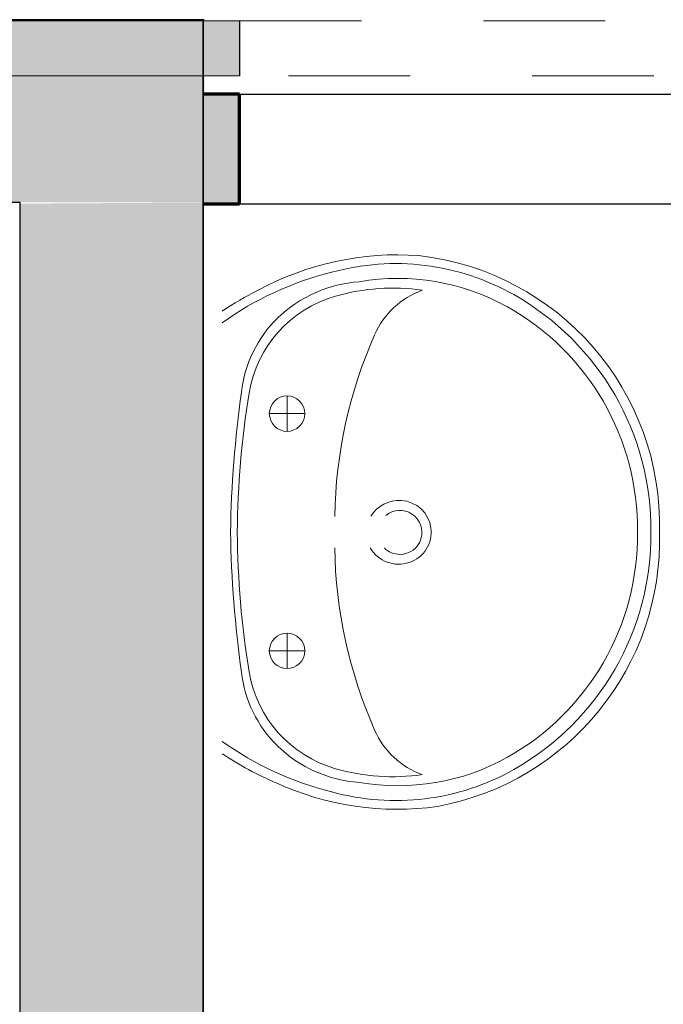
# Model space of a CAD drawing. Units: millimetres. Extents: x 2352 to 2476, y 1459 to 1517.
# Drawn here: x 2361 to 2362, y 1484 to 1485 of the extents above; entities that cross this region are included whole.
import ezdxf

# ---------------------------------------------------------------- set-up
doc = ezdxf.new("R2010")
doc.units = ezdxf.units.MM
doc.linetypes.add('_Tracejado pequeno', pattern=[0.00225, 0.0015, -0.00075])
for name, color, linetype, lineweight in [('A-DOOR', 7, 'Continuous', 25), ('A-DOOR-FRAM', 7, 'Continuous', 70), ('A-DOOR-HDLN', 7, '_Tracejado pequeno', 9), ('A-WALL', 7, 'Continuous', 25), ('I-WALL', 7, 'Continuous', 25), ('P-SANR-FIXT', 7, 'Continuous', 25)]:
    doc.layers.add(name, color=color, linetype=linetype, lineweight=lineweight)
doc.layers.add('A-LAYOUT', color=9, linetype='Continuous', lineweight=18, true_color=0x808080)
doc.layers.add('lay cinza_dwg', color=7, linetype='Continuous', lineweight=18, true_color=0x767676)

# ---------------------------------------------------------------- blocks, each defined once
blk = doc.blocks.new('bim_l_915_51 - L_915_17_Branco Gelo GE17-V42-PLANTA BAIXA REFORMA')
at = {"layer": 'P-SANR-FIXT', "lineweight": 18}
for p, q in [((-30.68311, -39.13254), (-30.68311, -39.16163)), ((-30.48842, -39.13254), (-30.48842, -39.16163)), ((-30.66856, -39.14709), (-30.69766, -39.14709)), ((-30.47388, -39.14709), (-30.50297, -39.14709))]:
    blk.add_line(p, q, dxfattribs=at)
for centre, radius, start, end in [((-30.59161, -39.06387), 0.22254, 88.4599, 173.60397), ((-30.57965, -39.06387), 0.22254, 10.39333, 91.5401), ((-30.58794, -39.06996), 0.22147, 89.47879, 150.52121), ((-30.58391, -39.06996), 0.22147, 29.47879, 90.52121), ((-30.58875, -39.06807), 0.2085, 89.22192, 150.77808), ((-30.58309, -39.06807), 0.2085, 29.22192, 90.77808), ((-30.60927, -39.0579), 0.19697, 150.52121, 195.47879), ((-30.61043, -39.05595), 0.18365, 150.77808, 189.95712), ((-30.56141, -39.05595), 0.18365, 350.04288, 29.22192), ((-30.56257, -39.0579), 0.19697, 344.52121, 29.47879), ((-30.59665, -39.05678), 0.23819, 335.4027, 7.97595), ((-30.5858, -39.05483), 0.02605, 17.86351, 176.97071), ((-30.57523, -39.05678), 0.23819, 175.73968, 208.62294), ((-30.61371, -39.06007), 0.17241, 172.00687, 195.87949), ((-30.72045, -39.01293), 0.06806, 199.90605, 246.22092), ((-30.58563, -39.05446), 0.01805, 0, 220.2787), ((-30.45085, -39.01293), 0.06806, 293.77908, 340.09395), ((-30.55759, -39.06007), 0.17241, 344.12051, 7.99313), ((-30.58673, -39.05546), 0.02717, 300.5743, 18.52362), ((-30.58385, -39.05493), 0.028, 176.97071, 237.08371), ((-30.58563, -39.05446), 0.01805, 315, 0), ((-30.59202, -38.72145), 0.38658, 246.22092, 268.99885), ((-30.57928, -38.72145), 0.38658, 270.91404, 293.77908), ((-30.68491, -39.0806), 0.10665, 183.8182, 224.1818), ((-30.48693, -39.0806), 0.10665, 315.8182, 356.1818), ((-30.54295, -39.04692), 0.26391, 193.93455, 215.55668), ((-30.68389, -39.08004), 0.09944, 195.87949, 260.65969), ((-30.48741, -39.08004), 0.09944, 279.34031, 344.12051), ((-30.62889, -39.04692), 0.26391, 324.44332, 346.06545), ((-30.68311, -39.14709), 0.01455, 0, 180), ((-30.48842, -39.14709), 0.01455, 0, 180), ((-30.68311, -39.14709), 0.01455, 180, 0), ((-30.48842, -39.14709), 0.01455, 180, 0), ((-30.69014, -39.08568), 0.09936, 224.1818, 263.8182), ((-30.48171, -39.08568), 0.09936, 276.1818, 315.8182), ((-30.62312, -39.0533), 0.26383, 326.131, 337.10778), ((-30.54814, -39.0533), 0.26383, 206.46826, 213.86412), ((-30.56865, -38.23906), 0.9546, 262.04052, 268.96312), ((-30.58081, -38.45334), 0.73457, 260.65969, 269.62219), ((-30.6032, -38.23906), 0.9546, 271.03688, 277.95948), ((-30.59049, -38.45334), 0.73457, 270.37781, 279.34031)]:
    blk.add_arc(centre, radius, start, end, dxfattribs=at)
blk = doc.blocks.new('lay cinza_dwg-6031066-PLANTA BAIXA REFORMA')
at = {"layer": 'A-LAYOUT', "rotation": 270}
blk.add_blockref('bim_l_915_51 - L_915_17_Branco Gelo GE17-V42-PLANTA BAIXA REFORMA', (3011.95046, 1426.24208), dxfattribs=at)
blk = doc.blocks.new('PORTA - Correr 0_90 x 2_40 - VIDRO-6175466-TÉRREO')
at = {"layer": 'A-DOOR', "true_color": 0x939598}
blk.add_hatch(color=252, dxfattribs=at).paths.add_polyline_path([(2.32, 0.005), (2.32, -0.04001), (0.98, -0.04001), (0.98, 0.005), (1.01, 0.005)])
at = {"layer": 'A-DOOR', "true_color": 0x592d00}
h = blk.add_hatch(color=38, dxfattribs=at)
h.paths.add_polyline_path([(1.01, -0.055), (1.01, -0.145), (0.98, -0.145), (0.98, -0.055)])
h.paths.add_polyline_path([(-0.39, -0.055), (-0.36, -0.055), (-0.36, -0.145), (-0.39, -0.145), (-0.38951, -0.08)])
at = {"layer": 'A-DOOR', "lineweight": 18}
for p, q in [((0.98, -0.04001), (0.98, 0.005)), ((2.32, 0.005), (0.98, 0.005)), ((0.98, 0.005), (2.32, 0.005)), ((0.98, -0.04001), (0.98, 0.005)), ((0.98, -0.04001), (2.32, -0.04001)), ((2.32, -0.04001), (0.98, -0.04001))]:
    blk.add_line(p, q, dxfattribs=at)
at = {"layer": 'A-DOOR'}
for p, q in [((0.98, 0.005), (0.98, -0.04001)), ((0.98, -0.055), (-0.36, -0.055)), ((0.98, -0.055), (0.98, -0.145)), ((0.98, -0.145), (-0.36, -0.145))]:
    blk.add_line(p, q, dxfattribs=at)
at = {"layer": 'A-DOOR-FRAM'}
for p, q in [((0.98, -0.145), (0.98, -0.055)), ((0.98, -0.055), (1.01, -0.055)), ((1.01, -0.145), (0.98, -0.145))]:
    blk.add_line(p, q, dxfattribs=at)
at = {"layer": 'A-DOOR-HDLN'}
for p, q in [((0.98, 0.005), (-0.36, 0.005)), ((-0.36, -0.04001), (0.98, -0.04001))]:
    blk.add_line(p, q, dxfattribs=at)

msp = doc.modelspace()

# ---------------------------------------------------------------- hatches: boundary and pattern name
at = {"layer": 'I-WALL', "true_color": 0xc0c0c0}
msp.add_hatch(color=9, dxfattribs=at).paths.add_polyline_path([(2361.2899, 1484.63596), (2361.2899, 1484.78596), (2359.8706, 1484.78596), (2359.8706, 1484.63596), (2361.21134, 1484.63596)])
msp.add_hatch(color=9, dxfattribs=at).paths.add_polyline_path([(2361.2889, 1484.63596), (2361.2889, 1484.78596), (2360.3196, 1484.78596), (2360.3196, 1484.63596), (2361.1389, 1484.63596)], flags=0)
h = msp.add_hatch(color=9, dxfattribs=at)
h.paths.add_polyline_path([(2361.2839, 1482.26619), (2361.2889, 1482.26619), (2361.2879, 1482.47119), (2361.1389, 1482.47119), (2361.1389, 1482.26619)], flags=0)
h.paths.add_polyline_path([(2361.1389, 1483.44119), (2361.2889, 1483.44119), (2361.2889, 1484.63596), (2361.1389, 1484.63496), (2361.1389, 1483.72561)], flags=0)

# ---------------------------------------------------------------- linework, layer by layer
at = {"layer": 'A-WALL'}
for p, q in [((2361.1389, 1484.63596), (2360.3196, 1484.63596)), ((2361.1389, 1483.44119), (2361.1389, 1484.63596))]:
    msp.add_line(p, q, dxfattribs=at)
at = {"layer": 'I-WALL', "lineweight": 35}
for p, q in [((2361.2899, 1484.78596), (2359.8706, 1484.78596)), ((2361.2889, 1484.78596), (2360.3196, 1484.78596)), ((2361.2889, 1483.44119), (2361.2889, 1484.78596))]:
    msp.add_line(p, q, dxfattribs=at)

# ---------------------------------------------------------------- block references
at = {"layer": 'A-DOOR', "xscale": -1}
msp.add_blockref('PORTA - Correr 0_90 x 2_40 - VIDRO-6175466-TÉRREO', (2362.2989, 1484.77996), dxfattribs=at)
at = {"layer": 'lay cinza_dwg', "color": 18, "true_color": 0x260000}
msp.add_blockref('lay cinza_dwg-6031066-PLANTA BAIXA REFORMA', (-611.44556, 27.53751), dxfattribs=at)

doc.saveas('drawing.dxf')
